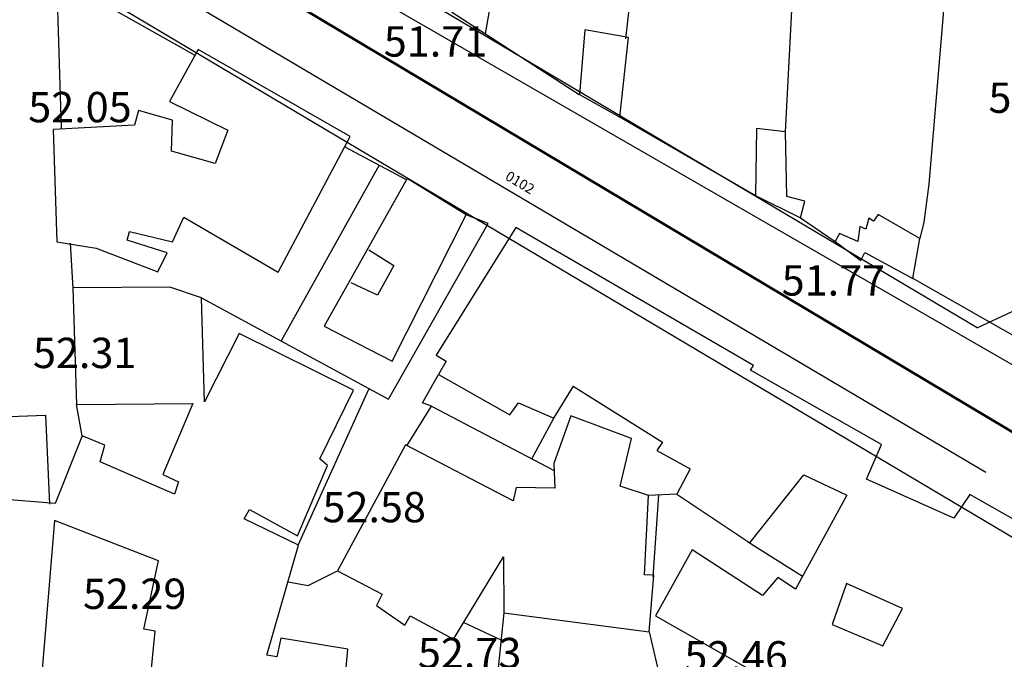
# Model space of a CAD drawing. Units: inches. Extents: x 664915 to 666296, y 4036899 to 4038827.
# Drawn here: x 665677 to 665774, y 4037514 to 4037577 of the extents above; entities that cross this region are included whole.
import ezdxf

# ---------------------------------------------------------------- set-up
doc = ezdxf.new("R2010")
doc.units = ezdxf.units.IN
doc.header["$MEASUREMENT"] = 0
doc.linetypes.add('curbs', pattern=[12, 10, 2])
for name, color, linetype in [('-had', 252, 'Continuous'), ('-home', 252, 'Continuous'), ('-rah', 252, 'Continuous'), ('-sh-T-P-NEW', 4, 'Continuous'), ('elevation', 7, 'Continuous'), ('Latral', 5, 'Continuous')]:
    doc.layers.add(name, color=color, linetype=linetype)
doc.layers.add('sewer', color=1, linetype='Continuous', lineweight=50)
doc.styles.add('ROMANS', font='ROMANS', dxfattribs={"height": 0.2})
doc.styles.get("Standard").update_dxf_attribs({"font": 'arial.ttf'})

msp = doc.modelspace()

# ---------------------------------------------------------------- linework, layer by layer
at = {"layer": '-had', "linetype": 'Continuous'}
for p, q in [((665724.586, 4037584.704), (665723.046, 4037575.535)), ((665724.586, 4037584.704), (665723.046, 4037575.535)), ((665736.94, 4037575.032), (665738.094, 4037585.023)), ((665736.94, 4037575.032), (665738.094, 4037585.023)), ((665752.715, 4037565.847), (665753.463, 4037579.894)), ((665752.715, 4037565.847), (665753.463, 4037579.894)), ((665719.709, 4037577.699), (665732.319, 4037569.521)), ((665719.709, 4037577.699), (665732.319, 4037569.521)), ((665736.291, 4037567.365), (665749.747, 4037559.561)), ((665736.291, 4037567.365), (665749.747, 4037559.561)), ((665715.256, 4037561.115), (665709.142, 4037564.357)), ((665715.256, 4037561.115), (665709.142, 4037564.357)), ((665712.554, 4037562.547), (665702.867, 4037545.174)), ((665712.554, 4037562.547), (665702.867, 4037545.174)), ((665754.199, 4037557.344), (665757.627, 4037555.003)), ((665754.199, 4037557.344), (665757.627, 4037555.003)), ((665682.309, 4037550.349), (665682.044, 4037554.849)), ((665682.309, 4037550.349), (665682.044, 4037554.849)), ((665711.516, 4037540.381), (665704.506, 4037524.949)), ((665711.516, 4037540.381), (665704.506, 4037524.949)), ((665683.211, 4037535.812), (665682.654, 4037538.902)), ((665683.211, 4037535.812), (665682.654, 4037538.902)), ((665717.746, 4037538.725), (665729.853, 4037532.379)), ((665717.746, 4037538.725), (665729.853, 4037532.379)), ((665727.658, 4037533.53), (665729.822, 4037537.53)), ((665727.658, 4037533.53), (665729.822, 4037537.53)), ((665741.985, 4037530.041), (665739.18, 4037529.914)), ((665741.985, 4037530.041), (665739.18, 4037529.914)), ((665740.186, 4037529.974), (665739.598, 4037521.881)), ((665740.186, 4037529.974), (665739.598, 4037521.881)), ((665748.964, 4037525.352), (665754.412, 4037521.925)), ((665748.964, 4037525.352), (665754.412, 4037521.925)), ((665724.896, 4037518.311), (665724.183, 4037511.577)), ((665724.896, 4037518.311), (665724.183, 4037511.577)), ((665724.609, 4037515.604), (665720.9, 4037517.345)), ((665724.609, 4037515.604), (665720.9, 4037517.345)), ((665739.233, 4037516.416), (665741.19, 4037508.105)), ((665739.233, 4037516.416), (665741.19, 4037508.105))]:
    msp.add_line(p, q, dxfattribs=at)
at = {"layer": '-had', "linetype": 'Continuous', "extrusion": (0.003014, 0.005296, 0.999981)}
msp.add_line((665765.164, 4037551.449), (665777.378, 4037544.498), dxfattribs=at)
msp.add_line((665765.164, 4037551.449), (665777.378, 4037544.498), dxfattribs=at)
at = {"layer": '-had'}
msp.add_lwpolyline([(665770.035, 4037597.776), (665766.883, 4037560.662), (665766.383, 4037556.923), (665765.987, 4037555.311)], dxfattribs=at)
msp.add_lwpolyline([(665770.035, 4037597.776), (665766.883, 4037560.662), (665766.383, 4037556.923), (665765.987, 4037555.311)], dxfattribs=at)
at = {"layer": '-had', "linetype": 'Continuous'}
for points in [[(665694.365, 4037573.398), (665680.672, 4037581.116), (665681.123, 4037566.218)], [(665694.365, 4037573.398), (665680.672, 4037581.116), (665681.123, 4037566.218)], [(665694.983, 4037549.441), (665713.467, 4037539.438), (665723.318, 4037556.795), (665721.141, 4037557.643)], [(665694.983, 4037549.441), (665713.467, 4037539.438), (665723.318, 4037556.795), (665721.141, 4037557.643)], [(665715.302, 4037534.82), (665717.746, 4037538.725), (665716.848, 4037539.053), (665718.419, 4037541.876)], [(665715.302, 4037534.82), (665717.746, 4037538.725), (665716.848, 4037539.053), (665718.419, 4037541.876)], [(665658.248, 4037537.06), (665679.576, 4037537.848), (665679.966, 4037529.056)], [(665658.248, 4037537.06), (665679.576, 4037537.848), (665679.966, 4037529.056)], [(665703.548, 4037521.368), (665705.538, 4037521.022), (665708.429, 4037522.468)], [(665703.548, 4037521.368), (665705.538, 4037521.022), (665708.429, 4037522.468)]]:
    msp.add_lwpolyline(points, dxfattribs=at)
at = {"layer": '-home', "linetype": 'Continuous'}
for p, q in [((665732.883, 4037575.919), (665732.346, 4037569.536)), ((665732.883, 4037575.919), (665732.346, 4037569.536)), ((665694.679, 4037573.997), (665691.841, 4037568.846)), ((665694.679, 4037573.997), (665691.841, 4037568.846)), ((665692.143, 4037566.99), (665688.777, 4037567.938)), ((665692.143, 4037566.99), (665688.777, 4037567.938)), ((665680.336, 4037566.078), (665680.688, 4037554.968)), ((665680.336, 4037566.078), (665680.688, 4037554.968)), ((665749.85, 4037566.188), (665749.747, 4037559.561)), ((665749.85, 4037566.188), (665749.747, 4037559.561)), ((665749.747, 4037559.561), (665754.199, 4037557.344)), ((665749.747, 4037559.561), (665754.199, 4037557.344)), ((665754.631, 4037558.984), (665752.86, 4037559.461)), ((665754.631, 4037558.984), (665752.86, 4037559.461)), ((665754.199, 4037557.344), (665754.631, 4037558.984)), ((665754.199, 4037557.344), (665754.631, 4037558.984)), ((665693.242, 4037557.416), (665702.565, 4037551.962)), ((665693.242, 4037557.416), (665702.565, 4037551.962)), ((665760.965, 4037557.308), (665760.649, 4037556.24)), ((665760.965, 4037557.308), (665760.649, 4037556.24)), ((665761.437, 4037557.021), (665760.965, 4037557.308)), ((665761.437, 4037557.021), (665760.965, 4037557.308)), ((665760.071, 4037556.496), (665759.885, 4037555.015)), ((665760.071, 4037556.496), (665759.885, 4037555.015)), ((665760.649, 4037556.24), (665760.071, 4037556.496)), ((665760.649, 4037556.24), (665760.071, 4037556.496)), ((665758.047, 4037555.796), (665757.627, 4037555.003)), ((665758.047, 4037555.796), (665757.627, 4037555.003)), ((665759.885, 4037555.015), (665758.047, 4037555.796)), ((665759.885, 4037555.015), (665758.047, 4037555.796)), ((665680.688, 4037554.968), (665684.594, 4037554.337)), ((665680.688, 4037554.968), (665684.594, 4037554.337)), ((665757.627, 4037555.003), (665760.183, 4037553.128)), ((665757.627, 4037555.003), (665760.183, 4037553.128)), ((665690.68, 4037551.992), (665691.592, 4037553.886)), ((665690.68, 4037551.992), (665691.592, 4037553.886)), ((665711.547, 4037554.19), (665714.019, 4037552.644)), ((665711.547, 4037554.19), (665714.019, 4037552.644)), ((665760.183, 4037553.128), (665760.559, 4037553.932)), ((665760.183, 4037553.128), (665760.559, 4037553.932)), ((665714.019, 4037552.644), (665712.377, 4037549.716)), ((665714.019, 4037552.644), (665712.377, 4037549.716)), ((665694.983, 4037549.441), (665691.872, 4037550.488)), ((665694.983, 4037549.441), (665691.872, 4037550.488)), ((665712.377, 4037549.716), (665709.784, 4037550.933)), ((665712.377, 4037549.716), (665709.784, 4037550.933)), ((665710.004, 4037540.306), (665698.715, 4037545.926)), ((665710.004, 4037540.306), (665698.715, 4037545.926)), ((665749.252, 4037542.305), (665749.547, 4037542.737)), ((665749.252, 4037542.305), (665749.547, 4037542.737)), ((665718.413, 4037541.855), (665725.473, 4037537.864)), ((665718.413, 4037541.855), (665725.473, 4037537.864)), ((665731.495, 4037537.777), (665729.829, 4037533.052)), ((665731.495, 4037537.777), (665729.829, 4037533.052)), ((665737.487, 4037535.547), (665731.495, 4037537.777)), ((665737.487, 4037535.547), (665731.495, 4037537.777)), ((665715.166, 4037534.895), (665708.429, 4037522.468)), ((665715.166, 4037534.895), (665708.429, 4037522.468)), ((665725.816, 4037529.368), (665715.166, 4037534.895)), ((665725.816, 4037529.368), (665715.166, 4037534.895)), ((665736.372, 4037530.816), (665737.487, 4037535.547)), ((665736.372, 4037530.816), (665737.487, 4037535.547)), ((665704.492, 4037525.933), (665707.461, 4037532.86)), ((665704.492, 4037525.933), (665707.461, 4037532.86)), ((665707.461, 4037532.86), (665706.694, 4037533.518)), ((665707.461, 4037532.86), (665706.694, 4037533.518)), ((665729.829, 4037533.052), (665729.914, 4037530.626)), ((665729.829, 4037533.052), (665729.914, 4037530.626)), ((665726.102, 4037530.705), (665725.816, 4037529.368)), ((665726.102, 4037530.705), (665725.816, 4037529.368)), ((665729.914, 4037530.626), (665726.102, 4037530.705)), ((665729.914, 4037530.626), (665726.102, 4037530.705)), ((665739.18, 4037529.914), (665736.372, 4037530.816)), ((665739.18, 4037529.914), (665736.372, 4037530.816)), ((665738.79, 4037522.063), (665739.18, 4037529.914)), ((665738.79, 4037522.063), (665739.18, 4037529.914)), ((665699.197, 4037527.603), (665699.733, 4037528.53)), ((665699.197, 4037527.603), (665699.733, 4037528.53)), ((665699.733, 4037528.53), (665704.492, 4037525.933)), ((665699.733, 4037528.53), (665704.492, 4037525.933)), ((665701.468, 4037514.11), (665704.578, 4037525.003)), ((665701.468, 4037514.11), (665704.578, 4037525.003)), ((665719.895, 4037515.701), (665724.864, 4037523.832)), ((665719.895, 4037515.701), (665724.864, 4037523.832)), ((665724.864, 4037523.832), (665724.896, 4037518.311)), ((665724.864, 4037523.832), (665724.896, 4037518.311)), ((665708.429, 4037522.468), (665712.857, 4037520.165)), ((665708.429, 4037522.468), (665712.857, 4037520.165)), ((665739.715, 4037522.015), (665738.79, 4037522.063)), ((665739.715, 4037522.015), (665738.79, 4037522.063)), ((665739.233, 4037516.416), (665739.715, 4037522.015)), ((665739.233, 4037516.416), (665739.715, 4037522.015)), ((665753.71, 4037520.635), (665751.959, 4037521.809)), ((665753.71, 4037520.635), (665751.959, 4037521.809)), ((665712.857, 4037520.165), (665712.309, 4037519.032)), ((665712.857, 4037520.165), (665712.309, 4037519.032)), ((665712.309, 4037519.032), (665715.101, 4037517.09)), ((665712.309, 4037519.032), (665715.101, 4037517.09)), ((665724.896, 4037518.311), (665739.233, 4037516.416)), ((665724.896, 4037518.311), (665739.233, 4037516.416)), ((665715.101, 4037517.09), (665715.616, 4037518.022)), ((665715.101, 4037517.09), (665715.616, 4037518.022)), ((665715.616, 4037518.022), (665719.895, 4037515.701)), ((665715.616, 4037518.022), (665719.895, 4037515.701)), ((665739.883, 4037518.026), (665748.952, 4037512.839)), ((665739.883, 4037518.026), (665748.952, 4037512.839)), ((665690.415, 4037516.507), (665689.278, 4037516.708)), ((665690.415, 4037516.507), (665689.278, 4037516.708)), ((665709.014, 4037509.702), (665709.465, 4037514.715)), ((665709.014, 4037509.702), (665709.465, 4037514.715))]:
    msp.add_line(p, q, dxfattribs=at)
at = {"layer": '-home', "linetype": 'Continuous', "extrusion": (-0.174591, -0.984641, 0)}
msp.add_line((665737.203, 4037575.153), (665732.883, 4037575.919), dxfattribs=at)
msp.add_line((665737.203, 4037575.153), (665732.883, 4037575.919), dxfattribs=at)
at = {"layer": '-home', "linetype": 'Continuous', "extrusion": (-0.994267, 0.106921, 0)}
msp.add_line((665736.357, 4037567.286), (665737.203, 4037575.153), dxfattribs=at)
msp.add_line((665736.357, 4037567.286), (665737.203, 4037575.153), dxfattribs=at)
at = {"layer": '-home', "linetype": 'Continuous', "extrusion": (-0.498086, -0.867128, 0)}
msp.add_line((665709.684, 4037565.378), (665694.679, 4037573.997), dxfattribs=at)
msp.add_line((665709.684, 4037565.378), (665694.679, 4037573.997), dxfattribs=at)
at = {"layer": '-home', "linetype": 'Continuous', "extrusion": (0.489239, 0.87215, 0)}
msp.add_line((665732.346, 4037569.536), (665736.357, 4037567.286), dxfattribs=at)
msp.add_line((665732.346, 4037569.536), (665736.357, 4037567.286), dxfattribs=at)
at = {"layer": '-home', "linetype": 'Continuous', "extrusion": (0.96467, -0.26346, 0)}
msp.add_line((665688.777, 4037567.938), (665688.387, 4037566.51), dxfattribs=at)
msp.add_line((665688.777, 4037567.938), (665688.387, 4037566.51), dxfattribs=at)
at = {"layer": '-home', "linetype": 'Continuous', "extrusion": (0.440543, 0.897731, 0)}
msp.add_line((665691.841, 4037568.846), (665697.612, 4037566.014), dxfattribs=at)
msp.add_line((665691.841, 4037568.846), (665697.612, 4037566.014), dxfattribs=at)
at = {"layer": '-home', "linetype": 'Continuous', "extrusion": (-0.999428, 0.033829, 0)}
msp.add_line((665692.04, 4037563.947), (665692.143, 4037566.99), dxfattribs=at)
msp.add_line((665692.04, 4037563.947), (665692.143, 4037566.99), dxfattribs=at)
at = {"layer": '-home', "linetype": 'Continuous', "extrusion": (0.053581, -0.998564, 0)}
msp.add_line((665688.387, 4037566.51), (665680.336, 4037566.078), dxfattribs=at)
msp.add_line((665688.387, 4037566.51), (665680.336, 4037566.078), dxfattribs=at)
at = {"layer": '-home', "linetype": 'Continuous', "extrusion": (0.933697, -0.358064, 0)}
msp.add_line((665697.613, 4037566.014), (665696.354, 4037562.731), dxfattribs=at)
msp.add_line((665697.613, 4037566.014), (665696.354, 4037562.731), dxfattribs=at)
at = {"layer": '-home', "linetype": 'Continuous', "extrusion": (-0.118188, -0.992991, 0)}
msp.add_line((665752.715, 4037565.847), (665749.85, 4037566.188), dxfattribs=at)
msp.add_line((665752.715, 4037565.847), (665749.85, 4037566.188), dxfattribs=at)
at = {"layer": '-home', "linetype": 'Continuous', "extrusion": (-0.883341, 0.468732, 0)}
msp.add_line((665702.565, 4037551.962), (665709.684, 4037565.378), dxfattribs=at)
msp.add_line((665702.565, 4037551.962), (665709.684, 4037565.378), dxfattribs=at)
at = {"layer": '-home', "linetype": 'Continuous', "extrusion": (-0.999742, -0.0227, 0)}
msp.add_line((665752.86, 4037559.461), (665752.715, 4037565.847), dxfattribs=at)
msp.add_line((665752.86, 4037559.461), (665752.715, 4037565.847), dxfattribs=at)
at = {"layer": '-home', "linetype": 'Continuous', "extrusion": (-0.271359, -0.962478, 0)}
msp.add_line((665696.353, 4037562.731), (665692.04, 4037563.947), dxfattribs=at)
msp.add_line((665696.353, 4037562.731), (665692.04, 4037563.947), dxfattribs=at)
at = {"layer": '-home', "linetype": 'Continuous', "extrusion": (0.87233, -0.488918, 0)}
msp.add_line((665715.326, 4037561.24), (665707.133, 4037546.622), dxfattribs=at)
msp.add_line((665715.326, 4037561.24), (665707.133, 4037546.622), dxfattribs=at)
at = {"layer": '-home', "linetype": 'Continuous', "extrusion": (-0.526063, -0.850446, 0)}
msp.add_line((665721.141, 4037557.643), (665715.326, 4037561.24), dxfattribs=at)
msp.add_line((665721.141, 4037557.643), (665715.326, 4037561.24), dxfattribs=at)
at = {"layer": '-home', "linetype": 'Continuous', "extrusion": (-0.910799, 0.412851, 0)}
msp.add_line((665692.13, 4037554.965), (665693.241, 4037557.416), dxfattribs=at)
msp.add_line((665692.13, 4037554.965), (665693.241, 4037557.416), dxfattribs=at)
at = {"layer": '-home', "linetype": 'Continuous', "extrusion": (-0.89294, 0.450176, 0)}
msp.add_line((665713.853, 4037543.187), (665721.141, 4037557.643), dxfattribs=at)
msp.add_line((665713.853, 4037543.187), (665721.141, 4037557.643), dxfattribs=at)
at = {"layer": '-home', "linetype": 'Continuous', "extrusion": (0.816198, -0.577772, 0)}
msp.add_line((665761.895, 4037557.668), (665761.437, 4037557.021), dxfattribs=at)
msp.add_line((665761.895, 4037557.668), (665761.437, 4037557.021), dxfattribs=at)
at = {"layer": '-home', "linetype": 'Continuous', "extrusion": (-0.499123, -0.866531, 0)}
msp.add_line((665765.987, 4037555.311), (665761.895, 4037557.668), dxfattribs=at)
msp.add_line((665765.987, 4037555.311), (665761.895, 4037557.668), dxfattribs=at)
at = {"layer": '-home', "linetype": 'Continuous', "extrusion": (0.849079, -0.528265, 0)}
msp.add_line((665726.06, 4037556.4), (665718.194, 4037543.757), dxfattribs=at)
msp.add_line((665726.06, 4037556.4), (665718.194, 4037543.757), dxfattribs=at)
at = {"layer": '-home', "linetype": 'Continuous', "extrusion": (-0.502834, -0.864383, 0)}
msp.add_line((665749.547, 4037542.737), (665726.06, 4037556.4), dxfattribs=at)
msp.add_line((665749.547, 4037542.737), (665726.06, 4037556.4), dxfattribs=at)
at = {"layer": '-home', "linetype": 'Continuous', "extrusion": (-0.966087, 0.258217, 0)}
msp.add_line((665687.63, 4037555.128), (665687.862, 4037555.996), dxfattribs=at)
msp.add_line((665687.63, 4037555.128), (665687.862, 4037555.996), dxfattribs=at)
at = {"layer": '-home', "linetype": 'Continuous', "extrusion": (0.234811, 0.972041, 0)}
msp.add_line((665687.862, 4037555.996), (665692.13, 4037554.965), dxfattribs=at)
msp.add_line((665687.862, 4037555.996), (665692.13, 4037554.965), dxfattribs=at)
at = {"layer": '-home', "linetype": 'Continuous', "extrusion": (-0.985683, 0.16861, 0)}
msp.add_line((665765.312, 4037551.365), (665765.987, 4037555.311), dxfattribs=at)
msp.add_line((665765.312, 4037551.365), (665765.987, 4037555.311), dxfattribs=at)
at = {"layer": '-home', "linetype": 'Continuous', "extrusion": (0.359544, 0.933128, 0)}
msp.add_line((665684.594, 4037554.337), (665690.68, 4037551.992), dxfattribs=at)
msp.add_line((665684.594, 4037554.337), (665690.68, 4037551.992), dxfattribs=at)
at = {"layer": '-home', "linetype": 'Continuous', "extrusion": (-0.299125, -0.954214, 0)}
msp.add_line((665691.592, 4037553.886), (665687.63, 4037555.128), dxfattribs=at)
msp.add_line((665691.592, 4037553.886), (665687.63, 4037555.128), dxfattribs=at)
at = {"layer": '-home', "linetype": 'Continuous', "extrusion": (0.475203, 0.879876, 0)}
msp.add_line((665760.559, 4037553.932), (665765.312, 4037551.365), dxfattribs=at)
msp.add_line((665760.559, 4037553.932), (665765.312, 4037551.365), dxfattribs=at)
at = {"layer": '-home', "linetype": 'Continuous', "extrusion": (0.007912, -0.999969, 0)}
msp.add_line((665691.872, 4037550.488), (665682.267, 4037550.412), dxfattribs=at)
msp.add_line((665691.872, 4037550.488), (665682.267, 4037550.412), dxfattribs=at)
at = {"layer": '-home', "linetype": 'Continuous', "extrusion": (0.999435, 0.033604, 0)}
msp.add_line((665682.267, 4037550.412), (665682.654, 4037538.902), dxfattribs=at)
msp.add_line((665682.267, 4037550.412), (665682.654, 4037538.902), dxfattribs=at)
at = {"layer": '-home', "linetype": 'Continuous', "extrusion": (-0.999525, -0.030816, 0)}
msp.add_line((665695.3, 4037539.159), (665694.983, 4037549.441), dxfattribs=at)
msp.add_line((665695.3, 4037539.159), (665694.983, 4037549.441), dxfattribs=at)
at = {"layer": '-home', "linetype": 'Continuous', "extrusion": (0.455146, 0.890417, 0)}
msp.add_line((665707.133, 4037546.622), (665713.853, 4037543.187), dxfattribs=at)
msp.add_line((665707.133, 4037546.622), (665713.853, 4037543.187), dxfattribs=at)
at = {"layer": '-home', "linetype": 'Continuous', "extrusion": (0.892759, -0.450535, 0)}
msp.add_line((665698.715, 4037545.926), (665695.3, 4037539.159), dxfattribs=at)
msp.add_line((665698.715, 4037545.926), (665695.3, 4037539.159), dxfattribs=at)
at = {"layer": '-home', "linetype": 'Continuous', "extrusion": (0.489186, 0.872179, 0)}
msp.add_line((665718.194, 4037543.757), (665719.196, 4037543.195), dxfattribs=at)
msp.add_line((665718.194, 4037543.757), (665719.196, 4037543.195), dxfattribs=at)
at = {"layer": '-home', "linetype": 'Continuous', "extrusion": (0.863405, -0.504512, 0)}
msp.add_line((665719.196, 4037543.195), (665718.413, 4037541.855), dxfattribs=at)
msp.add_line((665719.196, 4037543.195), (665718.413, 4037541.855), dxfattribs=at)
at = {"layer": '-home', "linetype": 'Continuous', "extrusion": (-0.493248, -0.869889, 0)}
msp.add_line((665762.225, 4037534.949), (665749.252, 4037542.305), dxfattribs=at)
msp.add_line((665762.225, 4037534.949), (665749.252, 4037542.305), dxfattribs=at)
at = {"layer": '-home', "linetype": 'Continuous', "extrusion": (-0.855497, 0.517808, 0)}
msp.add_line((665729.822, 4037537.53), (665731.751, 4037540.717), dxfattribs=at)
msp.add_line((665729.822, 4037537.53), (665731.751, 4037540.717), dxfattribs=at)
at = {"layer": '-home', "linetype": 'Continuous', "extrusion": (0.533025, 0.8461, 0)}
msp.add_line((665731.75, 4037540.717), (665740.563, 4037535.165), dxfattribs=at)
msp.add_line((665731.75, 4037540.717), (665740.563, 4037535.165), dxfattribs=at)
at = {"layer": '-home', "linetype": 'Continuous', "extrusion": (-0.898832, 0.438293, 0)}
msp.add_line((665706.694, 4037533.518), (665710.004, 4037540.306), dxfattribs=at)
msp.add_line((665706.694, 4037533.518), (665710.004, 4037540.306), dxfattribs=at)
at = {"layer": '-home', "linetype": 'Continuous', "extrusion": (-0.008612, 0.999963, 0)}
msp.add_line((665682.654, 4037538.902), (665694.149, 4037539.001), dxfattribs=at)
msp.add_line((665682.654, 4037538.902), (665694.149, 4037539.001), dxfattribs=at)
at = {"layer": '-home', "linetype": 'Continuous', "extrusion": (0.920469, -0.390816, 0)}
msp.add_line((665694.149, 4037539.001), (665691.168, 4037531.98), dxfattribs=at)
msp.add_line((665694.149, 4037539.001), (665691.168, 4037531.98), dxfattribs=at)
at = {"layer": '-home', "linetype": 'Continuous', "extrusion": (-0.81564, 0.578559, 0)}
msp.add_line((665725.473, 4037537.864), (665726.332, 4037539.075), dxfattribs=at)
msp.add_line((665725.473, 4037537.864), (665726.332, 4037539.075), dxfattribs=at)
at = {"layer": '-home', "linetype": 'Continuous', "extrusion": (0.404801, 0.914405, 0)}
msp.add_line((665726.332, 4037539.075), (665729.822, 4037537.53), dxfattribs=at)
msp.add_line((665726.332, 4037539.075), (665729.822, 4037537.53), dxfattribs=at)
at = {"layer": '-home', "linetype": 'Continuous', "extrusion": (0.928238, -0.371988, 0)}
msp.add_line((665683.211, 4037535.812), (665680.526, 4037529.112), dxfattribs=at)
msp.add_line((665683.211, 4037535.812), (665680.526, 4037529.112), dxfattribs=at)
at = {"layer": '-home', "linetype": 'Continuous', "extrusion": (-0.389518, -0.921019, 0)}
msp.add_line((665685.436, 4037534.871), (665683.211, 4037535.812), dxfattribs=at)
msp.add_line((665685.436, 4037534.871), (665683.211, 4037535.812), dxfattribs=at)
at = {"layer": '-home', "linetype": 'Continuous', "extrusion": (-0.961612, 0.274413, 0)}
msp.add_line((665684.966, 4037533.224), (665685.436, 4037534.871), dxfattribs=at)
msp.add_line((665684.966, 4037533.224), (665685.436, 4037534.871), dxfattribs=at)
at = {"layer": '-home', "linetype": 'Continuous', "extrusion": (0.826488, -0.562955, 0)}
msp.add_line((665740.563, 4037535.165), (665740.014, 4037534.359), dxfattribs=at)
msp.add_line((665740.563, 4037535.165), (665740.014, 4037534.359), dxfattribs=at)
at = {"layer": '-home', "linetype": 'Continuous', "extrusion": (-0.916709, 0.399557, 0)}
msp.add_line((665760.73, 4037531.519), (665762.225, 4037534.949), dxfattribs=at)
msp.add_line((665760.73, 4037531.519), (665762.225, 4037534.949), dxfattribs=at)
at = {"layer": '-home', "linetype": 'Continuous', "extrusion": (0.480846, 0.876805, 0)}
msp.add_line((665740.014, 4037534.359), (665743.309, 4037532.552), dxfattribs=at)
msp.add_line((665740.014, 4037534.359), (665743.309, 4037532.552), dxfattribs=at)
at = {"layer": '-home', "linetype": 'Continuous', "extrusion": (-0.398407, -0.917209, 0)}
msp.add_line((665692.333, 4037530.024), (665684.966, 4037533.224), dxfattribs=at)
msp.add_line((665692.333, 4037530.024), (665684.966, 4037533.224), dxfattribs=at)
at = {"layer": '-home', "linetype": 'Continuous', "extrusion": (0.421111, 0.907009, 0)}
msp.add_line((665691.168, 4037531.98), (665692.708, 4037531.265), dxfattribs=at)
msp.add_line((665691.168, 4037531.98), (665692.708, 4037531.265), dxfattribs=at)
at = {"layer": '-home', "linetype": 'Continuous', "extrusion": (0.884566, -0.466414, 0)}
msp.add_line((665743.309, 4037532.552), (665741.985, 4037530.041), dxfattribs=at)
msp.add_line((665743.309, 4037532.552), (665741.985, 4037530.041), dxfattribs=at)
at = {"layer": '-home', "linetype": 'Continuous', "extrusion": (-0.781833, 0.623488, 0)}
msp.add_line((665749.185, 4037525.211), (665754.544, 4037531.931), dxfattribs=at)
msp.add_line((665749.185, 4037525.211), (665754.544, 4037531.931), dxfattribs=at)
at = {"layer": '-home', "linetype": 'Continuous', "extrusion": (0.426992, 0.904256, 0)}
msp.add_line((665754.544, 4037531.931), (665758.771, 4037529.935), dxfattribs=at)
msp.add_line((665754.544, 4037531.931), (665758.771, 4037529.935), dxfattribs=at)
at = {"layer": '-home', "linetype": 'Continuous', "extrusion": (0.957251, -0.289258, 0)}
msp.add_line((665692.708, 4037531.265), (665692.333, 4037530.024), dxfattribs=at)
msp.add_line((665692.708, 4037531.265), (665692.333, 4037530.024), dxfattribs=at)
at = {"layer": '-home', "linetype": 'Continuous', "extrusion": (-0.408579, -0.912723, 0)}
msp.add_line((665769.364, 4037527.654), (665760.73, 4037531.519), dxfattribs=at)
msp.add_line((665769.364, 4037527.654), (665760.73, 4037531.519), dxfattribs=at)
at = {"layer": '-home', "linetype": 'Continuous', "extrusion": (-0.078974, -0.996877, 0)}
msp.add_line((665680.526, 4037529.112), (665659.37, 4037530.788), dxfattribs=at)
msp.add_line((665680.526, 4037529.112), (665659.37, 4037530.788), dxfattribs=at)
at = {"layer": '-home', "linetype": 'Continuous', "extrusion": (0.557093, 0.83045, 0)}
msp.add_line((665741.985, 4037530.041), (665749.185, 4037525.211), dxfattribs=at)
msp.add_line((665741.985, 4037530.041), (665749.185, 4037525.211), dxfattribs=at)
at = {"layer": '-home', "linetype": 'Continuous', "extrusion": (0.878361, -0.477998, 0)}
msp.add_line((665758.771, 4037529.935), (665753.71, 4037520.635), dxfattribs=at)
msp.add_line((665758.771, 4037529.935), (665753.71, 4037520.635), dxfattribs=at)
at = {"layer": '-home', "linetype": 'Continuous', "extrusion": (0.830855, -0.556489, 0)}
msp.add_line((665770.942, 4037530.01), (665769.364, 4037527.654), dxfattribs=at)
msp.add_line((665770.942, 4037530.01), (665769.364, 4037527.654), dxfattribs=at)
at = {"layer": '-home', "linetype": 'Continuous', "extrusion": (-0.494046, -0.869436, 0)}
msp.add_line((665784.82, 4037522.124), (665770.942, 4037530.01), dxfattribs=at)
msp.add_line((665784.82, 4037522.124), (665770.942, 4037530.01), dxfattribs=at)
at = {"layer": '-home', "linetype": 'Continuous', "extrusion": (0.996547, -0.083029, 0)}
msp.add_line((665680.469, 4037527.431), (665679.21, 4037512.32), dxfattribs=at)
msp.add_line((665680.469, 4037527.431), (665679.21, 4037512.32), dxfattribs=at)
at = {"layer": '-home', "linetype": 'Continuous', "extrusion": (-0.360469, -0.932771, 0)}
msp.add_line((665690.742, 4037523.461), (665680.469, 4037527.431), dxfattribs=at)
msp.add_line((665690.742, 4037523.461), (665680.469, 4037527.431), dxfattribs=at)
at = {"layer": '-home', "linetype": 'Continuous', "extrusion": (-0.435058, -0.900402, 0)}
msp.add_line((665704.578, 4037525.003), (665699.197, 4037527.603), dxfattribs=at)
msp.add_line((665704.578, 4037525.003), (665699.197, 4037527.603), dxfattribs=at)
at = {"layer": '-home', "linetype": 'Continuous', "extrusion": (0.872797, -0.488083, 0)}
msp.add_line((665743.514, 4037524.519), (665739.883, 4037518.026), dxfattribs=at)
msp.add_line((665743.514, 4037524.519), (665739.883, 4037518.026), dxfattribs=at)
at = {"layer": '-home', "linetype": 'Continuous', "extrusion": (-0.543261, -0.839564, 0)}
msp.add_line((665750.456, 4037520.027), (665743.514, 4037524.519), dxfattribs=at)
msp.add_line((665750.456, 4037520.027), (665743.514, 4037524.519), dxfattribs=at)
at = {"layer": '-home', "linetype": 'Continuous', "extrusion": (-0.977291, 0.211901, 0)}
msp.add_line((665689.278, 4037516.708), (665690.742, 4037523.46), dxfattribs=at)
msp.add_line((665689.278, 4037516.708), (665690.742, 4037523.46), dxfattribs=at)
at = {"layer": '-home', "linetype": 'Continuous', "extrusion": (0.76441, -0.64473, 0)}
msp.add_line((665751.959, 4037521.809), (665750.456, 4037520.027), dxfattribs=at)
msp.add_line((665751.959, 4037521.809), (665750.456, 4037520.027), dxfattribs=at)
at = {"layer": '-home', "linetype": 'Continuous', "extrusion": (0.941679, -0.336513, 0)}
msp.add_line((665758.769, 4037521.221), (665757.321, 4037517.169), dxfattribs=at)
msp.add_line((665758.769, 4037521.221), (665757.321, 4037517.169), dxfattribs=at)
at = {"layer": '-home', "linetype": 'Continuous', "extrusion": (-0.408714, -0.912662, 0)}
msp.add_line((665764.289, 4037518.749), (665758.769, 4037521.221), dxfattribs=at)
msp.add_line((665764.289, 4037518.749), (665758.769, 4037521.221), dxfattribs=at)
at = {"layer": '-home', "linetype": 'Continuous', "extrusion": (-0.88679, 0.462174, 0)}
msp.add_line((665762.357, 4037515.042), (665764.289, 4037518.749), dxfattribs=at)
msp.add_line((665762.357, 4037515.042), (665764.289, 4037518.749), dxfattribs=at)
at = {"layer": '-home', "linetype": 'Continuous', "extrusion": (-0.995037, 0.099504, 0)}
msp.add_line((665689.836, 4037510.717), (665690.415, 4037516.507), dxfattribs=at)
msp.add_line((665689.836, 4037510.717), (665690.415, 4037516.507), dxfattribs=at)
at = {"layer": '-home', "linetype": 'Continuous', "extrusion": (0.389079, 0.921204, 0)}
msp.add_line((665757.321, 4037517.169), (665762.357, 4037515.042), dxfattribs=at)
msp.add_line((665757.321, 4037517.169), (665762.357, 4037515.042), dxfattribs=at)
at = {"layer": '-home', "linetype": 'Continuous', "extrusion": (0.977124, -0.212671, 0)}
msp.add_line((665702.835, 4037515.805), (665702.433, 4037513.958), dxfattribs=at)
msp.add_line((665702.835, 4037515.805), (665702.433, 4037513.958), dxfattribs=at)
at = {"layer": '-home', "linetype": 'Continuous', "extrusion": (-0.162226, -0.986754, 0)}
msp.add_line((665709.465, 4037514.715), (665702.835, 4037515.805), dxfattribs=at)
msp.add_line((665709.465, 4037514.715), (665702.835, 4037515.805), dxfattribs=at)
at = {"layer": '-home', "linetype": 'Continuous', "extrusion": (-0.155595, -0.987821, 0)}
msp.add_line((665702.433, 4037513.958), (665701.468, 4037514.11), dxfattribs=at)
msp.add_line((665702.433, 4037513.958), (665701.468, 4037514.11), dxfattribs=at)
at = {"layer": '-rah', "linetype": 'curbs'}
for p, q in [((665772.523, 4037532.184, 51.99), (665465.084, 4037713.785, 49.755)), ((665772.523, 4037532.184, 51.99), (665465.084, 4037713.785, 49.755)), ((665776.815, 4037541.836, 52.179), (665678.945, 4037598.276, 51.522)), ((665776.815, 4037541.836, 52.179), (665678.945, 4037598.276, 51.522))]:
    msp.add_line(p, q, dxfattribs=at)
at = {"layer": '-sh-T-P-NEW', "color": 7}
for p, q in [((665573.487, 4037645.539), (665892.401, 4037456.182)), ((665771.68, 4037546.468), (665687.957, 4037596.179)), ((665771.68, 4037546.468), (665775.632, 4037548.324))]:
    msp.add_line(p, q, dxfattribs=at)
at = {"layer": 'sewer', "color": 2}
msp.add_line((665778.656, 4037534.069, 52.05), (665676.33, 4037595.158, 51.32), dxfattribs=at)

# ---------------------------------------------------------------- texts
at = {"layer": 'elevation', "linetype": 'Continuous', "style": 'ROMANS'}
for s, p in [('51.71', (665713.014, 4037573.278)), ('52.05', (665677.867, 4037566.787)), ('52.03', (665772.787, 4037567.718)), ('51.77', (665752.347, 4037549.66)), ('52.31', (665678.334, 4037542.496)), ('52.58', (665706.956, 4037527.255)), ('52.29', (665683.279, 4037518.69)), ('52.73', (665716.387, 4037512.833)), ('52.46', (665742.732, 4037512.509))]:
    msp.add_text(s, height=3, dxfattribs=at).set_placement(p)
at = {"layer": 'Latral'}
msp.add_text('0102', height=1, rotation=329.16237, dxfattribs=at).set_placement((665724.93, 4037561.179))
at = {"layer": 'sewer', "color": 130}
msp.add_text('47', height=0.01, dxfattribs=at).set_placement((665727.493, 4037564.613, 51.685))

doc.saveas('drawing.dxf')
